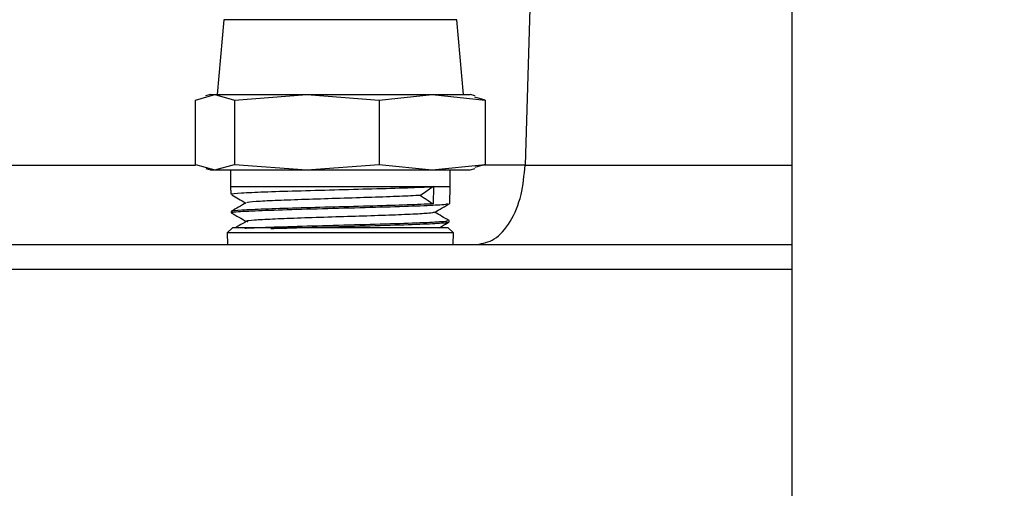
# Model space of a CAD drawing. Extents: x -1917 to 561, y -409 to 1119.
# Drawn here: x -206 to -203, y 483 to 485 of the extents above; entities that cross this region are included whole.
import ezdxf

# ---------------------------------------------------------------- set-up
doc = ezdxf.new("R2010")
doc.units = 0
doc.header["$LTSCALE"] = 0.25
doc.header["$MEASUREMENT"] = 0
doc.layers.get('DEFPOINTS').update_dxf_attribs({"linetype": 'CONTINUOUS'})
for name, color, linetype in [('DIM', 11, 'CONTINUOUS'), ('FEEDBACK_INPUT_SHAFT', 200, 'CONTINUOUS'), ('OBJECT', 1, 'CONTINUOUS')]:
    doc.layers.add(name, color=color, linetype=linetype)
doc.styles.add('SIMP', font='SIMPLEX.SHX')
doc.dimstyles.new('FAB', dxfattribs={"dimscale": 0, "dimtxt": 0.1563, "dimasz": 0.18, "dimexe": 0.125, "dimexo": 0.0625, "dimgap": 0.09, "dimtad": 0, "dimtih": 1, "dimtoh": 1, "dimdec": 4, "dimzin": 4, "dimdsep": 46, "dimlunit": 5, "dimtxsty": 'SIMP', "dimcen": 0, "dimclrd": 256, "dimclre": 256, "dimclrt": 256, "dimadec": 0, "dimazin": 0, "dimtfac": 1, "dimtdec": 4, "dimtofl": 0, "dimtmove": 0, "dimatfit": 3, "dimfxl": 0, "dimtolj": 1, "dimtzin": 4, "dimarcsym": 0})

# ---------------------------------------------------------------- blocks, each defined once
blk = doc.blocks.new('*D44')
at = {"layer": 'DEFPOINTS', "color": 0}
for p in [(-180.633, 480.1454), (-232.6455, 475.794), (-180.633, 475.794)]:
    blk.add_point(p, dxfattribs=at)
at = {"layer": 'DIM', "lineweight": -2}
for p, q in [((-232.6455, 477.044), (-232.6455, 482.6454)), ((-180.633, 477.044), (-180.633, 482.6454)), ((-232.6455, 480.1454), (-236.2455, 480.1454)), ((-184.233, 480.1454), (-229.0455, 480.1454))]:
    blk.add_line(p, q, dxfattribs=at)
at = {"layer": 'DIM'}
for points in [[(-229.0455, 480.7454), (-229.0455, 479.5454), (-232.6455, 480.1454)], [(-184.233, 480.7454), (-184.233, 479.5454), (-180.633, 480.1454)]]:
    blk.add_solid(points, dxfattribs=at)
at = {"layer": 'DIM', "insert": (-249.433, 480.1454), "char_height": 3.126, "attachment_point": 5, "style": 'SIMP'}
blk.add_mtext('\\A1;52 [1321]', dxfattribs=at)

msp = doc.modelspace()

# ---------------------------------------------------------------- linework, layer by layer
at = {"layer": 'FEEDBACK_INPUT_SHAFT'}
for p, q in [((-204.74294, 484.32294), (-204.76005, 484.34035)), ((-204.74362, 484.28464), (-204.74294, 484.32294))]:
    msp.add_line(p, q, dxfattribs=at)
at = {"layer": 'OBJECT'}
for p, q in [((-203.61781, 487.18952), (-203.61782, 481.52843)), ((-204.48501, 485.19805), (-204.5046, 484.5486)), ((-205.50591, 485.03092), (-205.52767, 484.78216)), ((-204.70968, 484.78216), (-204.73144, 485.03092)), ((-205.5997, 484.76428), (-205.53526, 484.78216)), ((-205.54995, 484.78216), (-205.56622, 484.7778)), ((-205.53526, 484.78216), (-205.47081, 484.76428)), ((-205.47081, 484.76428), (-205.2303, 484.78216)), ((-205.2303, 484.78216), (-204.98978, 484.76428)), ((-204.98978, 484.76428), (-204.81371, 484.78216)), ((-204.81371, 484.78216), (-204.63764, 484.76428)), ((-204.67113, 484.7778), (-204.68739, 484.78216)), ((-204.63764, 484.76428), (-204.67218, 484.77386)), ((-205.5997, 484.55032), (-205.5997, 484.76428)), ((-205.47081, 484.76428), (-205.47081, 484.55032)), ((-204.98978, 484.76428), (-204.98978, 484.55032)), ((-204.63764, 484.76428), (-204.63764, 484.55032)), ((-205.5997, 484.55032), (-205.53525, 484.53244)), ((-205.53525, 484.53244), (-205.47081, 484.55032)), ((-205.47081, 484.55032), (-205.23029, 484.53244)), ((-205.23029, 484.53244), (-204.98978, 484.55032)), ((-204.98978, 484.55032), (-204.81371, 484.53244)), ((-204.81371, 484.53244), (-204.63764, 484.55032)), ((-204.63764, 484.55032), (-204.67218, 484.54073)), ((-204.5046, 484.5486), (-204.64382, 484.5486)), ((-205.56621, 484.5368), (-205.54995, 484.53244)), ((-205.54995, 484.53244), (-205.53525, 484.53244)), ((-205.48362, 484.53244), (-205.48362, 484.47673)), ((-204.75373, 484.47673), (-204.75372, 484.53244)), ((-204.68739, 484.53244), (-204.67112, 484.5368)), ((-205.48362, 484.47673), (-205.48297, 484.4515)), ((-204.80904, 484.47673), (-204.81028, 484.41937)), ((-204.75516, 484.42074), (-204.75373, 484.47673)), ((-204.7676, 484.41834), (-204.76136, 484.42089)), ((-205.4815, 484.39405), (-205.48139, 484.3901)), ((-204.76912, 484.35712), (-204.76289, 484.35967)), ((-204.7628, 484.36344), (-204.76903, 484.36088)), ((-204.75673, 484.35951), (-204.75663, 484.36328)), ((-205.47729, 484.34035), (-205.49439, 484.32294)), ((-205.49439, 484.32294), (-205.49373, 484.28464))]:
    msp.add_line(p, q, dxfattribs=at)
at = {"layer": 'OBJECT', "flags": 128}
for points in [[(-204.73144, 485.03092), (-204.73377, 485.03092), (-204.75019, 485.03092), (-204.78169, 485.03092), (-204.82699, 485.03093), (-204.88424, 485.03092), (-204.95108, 485.03092), (-205.02478, 485.03092), (-205.10233, 485.03092), (-205.18053, 485.03092), (-205.25622, 485.03092), (-205.32627, 485.03092), (-205.38782, 485.03092), (-205.43835, 485.03092), (-205.4758, 485.03092), (-205.49862, 485.03092), (-205.50591, 485.03092)], [(-205.54995, 484.78216), (-205.54625, 484.78216), (-205.53526, 484.78216)], [(-205.53526, 484.78216), (-205.51712, 484.78216), (-205.49217, 484.78216), (-205.46082, 484.78216), (-205.42363, 484.78216), (-205.38122, 484.78216), (-205.33431, 484.78216), (-205.28371, 484.78216), (-205.2303, 484.78216)], [(-205.2303, 484.78216), (-205.17496, 484.78216), (-205.11867, 484.78216), (-205.06238, 484.78216), (-205.00705, 484.78216), (-204.95363, 484.78216), (-204.90303, 484.78216), (-204.85612, 484.78216), (-204.81371, 484.78216)], [(-204.81371, 484.78216), (-204.77651, 484.78216), (-204.74518, 484.78216), (-204.72022, 484.78216), (-204.70209, 484.78216), (-204.69108, 484.78216), (-204.68739, 484.78216)], [(-205.53525, 484.53244), (-205.51712, 484.53244), (-205.49217, 484.53244), (-205.46083, 484.53244), (-205.42363, 484.53244), (-205.38121, 484.53244), (-205.33431, 484.53244), (-205.28372, 484.53244), (-205.23029, 484.53244)], [(-205.23029, 484.53244), (-205.17497, 484.53244), (-205.11867, 484.53244), (-205.06237, 484.53244), (-205.00705, 484.53244), (-204.95363, 484.53244), (-204.90303, 484.53244), (-204.85613, 484.53244), (-204.81371, 484.53244)], [(-204.81371, 484.53244), (-204.77651, 484.53244), (-204.74517, 484.53244), (-204.72022, 484.53244), (-204.70209, 484.53244), (-204.69108, 484.53244), (-204.68739, 484.53244)], [(-205.48362, 484.47673), (-205.48271, 484.47673), (-205.46941, 484.47673), (-205.44078, 484.47673), (-205.39807, 484.47673), (-205.34314, 484.47673), (-205.27842, 484.47673), (-205.2067, 484.47673), (-205.13114, 484.47673), (-205.05503, 484.47673), (-204.98171, 484.47673), (-204.91437, 484.47673), (-204.85596, 484.47673), (-204.80904, 484.47673)], [(-204.80908, 484.47681), (-204.82194, 484.46806), (-204.8348, 484.4593), (-204.85187, 484.44768)], [(-204.80904, 484.47673), (-204.77564, 484.47673), (-204.75724, 484.47673), (-204.75373, 484.47673)], [(-205.46278, 484.32294), (-205.4861, 484.32294), (-205.49438, 484.32294), (-205.49439, 484.32294)], [(-204.76005, 484.34035), (-204.76201, 484.34035), (-204.7776, 484.34035), (-204.8081, 484.34035), (-204.85216, 484.34035), (-204.90788, 484.34035), (-204.97281, 484.34035), (-205.04411, 484.34035), (-205.11867, 484.34035), (-205.19323, 484.34035), (-205.26454, 484.34035), (-205.32946, 484.34035), (-205.38517, 484.34035), (-205.42925, 484.34035), (-205.45974, 484.34035), (-205.47532, 484.34035), (-205.47729, 484.34035)], [(-204.74294, 484.32294), (-204.74459, 484.32294), (-204.75931, 484.32294), (-204.78875, 484.32294), (-204.83169, 484.32294), (-204.88637, 484.32294), (-204.95057, 484.32294), (-205.02166, 484.32294), (-205.09671, 484.32294), (-205.17267, 484.32294), (-205.24641, 484.32294), (-205.31492, 484.32294), (-205.3754, 484.32294), (-205.42537, 484.32294), (-205.46278, 484.32294)], [(-209.69156, 484.20278), (-209.48347, 484.20278), (-209.22954, 484.20278), (-208.96838, 484.20278), (-208.70071, 484.20278), (-208.42729, 484.20278), (-208.14888, 484.20278), (-207.86626, 484.20278), (-207.58021, 484.20278), (-207.29153, 484.20278), (-207.00102, 484.20278), (-206.7095, 484.20278), (-206.41777, 484.20278), (-206.12666, 484.20278), (-205.83696, 484.20278), (-205.5495, 484.20278), (-205.26506, 484.20278), (-204.98445, 484.20278), (-204.70844, 484.20278), (-204.4378, 484.20278), (-204.1733, 484.20278), (-203.91565, 484.20278), (-203.66559, 484.20278), (-203.61782, 484.20278)]]:
    msp.add_lwpolyline(points, dxfattribs=at)
at = {"layer": 'OBJECT'}
for points, knots in [([(-206.27604, 484.5486), (-206.27582, 484.5486), (-206.15521, 484.54859), (-205.92667, 484.54861), (-205.70545, 484.5486), (-205.5997, 484.5486)], [0, 0, 0, 0, 0.0009386, 0.5224641, 1, 1, 1, 1]), ([(-204.6647, 484.28464), (-204.64513, 484.28825), (-204.60451, 484.29573), (-204.55172, 484.35642), (-204.51418, 484.44489), (-204.50771, 484.51488), (-204.5046, 484.5486)], [0, 0, 0, 0, 0.2409535, 0.5002556, 0.7592241, 1, 1, 1, 1]), ([(-204.5046, 484.5486), (-204.44878, 484.5486), (-204.33714, 484.5486), (-204.14331, 484.5486), (-203.94884, 484.5486), (-203.77321, 484.5486), (-203.65903, 484.5486), (-203.62112, 484.5486), (-203.61781, 484.5486)], [0, 0, 0, 0, 0.1962376, 0.3924847, 0.5887341, 0.7849827, 0.9812232, 1, 1, 1, 1]), ([(-205.47851, 484.45161), (-205.47984, 484.45192), (-205.48623, 484.4534), (-205.45155, 484.45598), (-205.37708, 484.45945), (-205.26681, 484.46295), (-205.13977, 484.46636), (-205.00975, 484.4699), (-204.88999, 484.47325), (-204.83585, 484.47565), (-204.80904, 484.47684)], [0, 0, 0, 0, 0.0363049, 0.1739614, 0.3115918, 0.4492208, 0.5866151, 0.7209988, 0.8618643, 1, 1, 1, 1]), ([(-205.47877, 484.44902), (-205.47163, 484.44488), (-205.45631, 484.43602), (-205.441, 484.42716), (-205.43283, 484.42244)], [0, 0, 0, 0, 0.46662, 1, 1, 1, 1]), ([(-204.85195, 484.44762), (-204.87357, 484.44653), (-204.91679, 484.44433), (-205.01307, 484.44104), (-205.11873, 484.43774), (-205.22506, 484.43444), (-205.31931, 484.43115), (-205.38904, 484.42785), (-205.42758, 484.42512), (-205.42762, 484.42349), (-205.42763, 484.42296)], [0, 0, 0, 0, 0.13345087, 0.26686723, 0.40206773, 0.53413829, 0.66915211, 0.80118959, 0.93613056, 1, 1, 1, 1]), ([(-204.85187, 484.44757), (-204.8477, 484.44473), (-204.83934, 484.43904), (-204.82549, 484.42962), (-204.81582, 484.42303), (-204.81033, 484.41929)], [0, 0, 0, 0, 0.3015575, 0.6032433, 1, 1, 1, 1]), ([(-205.43192, 484.42297), (-205.44016, 484.4182), (-205.45665, 484.40866), (-205.47314, 484.39912), (-205.48139, 484.39436)], [0, 0, 0, 0, 0.4999159, 1, 1, 1, 1]), ([(-204.81028, 484.41937), (-204.83691, 484.41821), (-204.89015, 484.4159), (-205.0089, 484.41243), (-205.13863, 484.40896), (-205.26629, 484.40549), (-205.37615, 484.40202), (-205.45027, 484.39855), (-205.48474, 484.39593), (-205.47839, 484.39447), (-205.47707, 484.39417)], [0, 0, 0, 0, 0.1377938, 0.2755469, 0.4132637, 0.5509508, 0.6886044, 0.8262261, 0.9638125, 1, 1, 1, 1]), ([(-205.47522, 484.39026), (-205.47693, 484.39068), (-205.4838, 484.39238), (-205.43868, 484.39536), (-205.34601, 484.39919), (-205.21495, 484.40302), (-205.0699, 484.40685), (-204.93296, 484.41068), (-204.82045, 484.41451), (-204.78522, 484.41706), (-204.7676, 484.41834)], [0, 0, 0, 0, 0.04529162, 0.18156741, 0.31787849, 0.45423307, 0.59062008, 0.72703668, 0.86350195, 1, 1, 1, 1]), ([(-204.80599, 484.39131), (-204.79749, 484.39623), (-204.78048, 484.40606), (-204.76347, 484.41589), (-204.75496, 484.42081)], [0, 0, 0, 0, 0.4999896, 1, 1, 1, 1]), ([(-205.48157, 484.3902), (-205.47307, 484.38529), (-205.45631, 484.3756), (-205.43955, 484.36591), (-205.4313, 484.36113)], [0, 0, 0, 0, 0.5072915, 1, 1, 1, 1]), ([(-204.80565, 484.39161), (-204.80979, 484.39052), (-204.81817, 484.38833), (-204.87332, 484.38504), (-204.95458, 484.38174), (-205.0541, 484.37845), (-205.1614, 484.37515), (-205.26332, 484.37186), (-205.34947, 484.36857), (-205.40759, 484.36528), (-205.4339, 484.36266), (-205.42796, 484.36114), (-205.42629, 484.36072)], [0, 0, 0, 0, 0.10572116, 0.21343434, 0.3191244, 0.42675647, 0.53241647, 0.63995521, 0.74558396, 0.85303235, 0.95863981, 1, 1, 1, 1]), ([(-204.75672, 484.3638), (-204.76497, 484.36857), (-204.78112, 484.3779), (-204.79725, 484.38723), (-204.80515, 484.3918)], [0, 0, 0, 0, 0.5110004, 1, 1, 1, 1]), ([(-205.43027, 484.36173), (-205.43851, 484.35696), (-205.45084, 484.34983), (-205.46316, 484.34271), (-205.46724, 484.34035)], [0, 0, 0, 0, 0.6688678, 1, 1, 1, 1]), ([(-204.76903, 484.36088), (-204.78657, 484.3596), (-204.82165, 484.35706), (-204.93378, 484.35324), (-205.06982, 484.34942), (-205.21561, 484.3456), (-205.34116, 484.34178), (-205.41911, 484.3391), (-205.43501, 484.33768), (-205.43658, 484.33754)], [0, 0, 0, 0, 0.1638043, 0.3275603, 0.4912762, 0.6549418, 0.8185617, 0.982141, 1, 1, 1, 1]), ([(-205.3493, 484.33754), (-205.34582, 484.33769), (-205.31194, 484.33911), (-205.21221, 484.34181), (-205.07074, 484.34564), (-204.93359, 484.34946), (-204.82178, 484.35329), (-204.78668, 484.35584), (-204.76912, 484.35712)], [0, 0, 0, 0, 0.0223566, 0.2177778, 0.4132576, 0.6087794, 0.8043654, 1, 1, 1, 1]), ([(-204.78987, 484.34035), (-204.78736, 484.3418), (-204.77635, 484.34817), (-204.76534, 484.35453), (-204.75684, 484.35945)], [0, 0, 0, 0, 0.2281955, 1, 1, 1, 1]), ([(-206.3421, 484.28464), (-206.19147, 484.28464), (-205.89022, 484.28464), (-205.44227, 484.28464), (-205.00035, 484.28464), (-204.56756, 484.28464), (-204.15123, 484.28464), (-203.83353, 484.28464), (-203.6632, 484.28464), (-203.61782, 484.28464)], [0, 0, 0, 0, 0.1556274, 0.3112488, 0.4688446, 0.6270093, 0.7851776, 0.9427706, 1, 1, 1, 1])]:
    msp.add_open_spline(points, degree=3, knots=knots, dxfattribs=at)

# ---------------------------------------------------------------- dimensions: what is measured, and where the dimension line sits
at = {"layer": 'DIM'}
dim = msp.add_linear_dim(base=(-180.63296, 480.14537), p1=(-232.64546, 475.79405), p2=(-180.63296, 475.79405), dimstyle='FAB', override={"dimscale": 20, "dimdec": 0, "dimlunit": 2, "dimtdec": 0, "dimtix": 1}, dxfattribs=at)
dim.commit()
dim.dimension.update_dxf_attribs({"geometry": '*D44', "text_midpoint": (-249.43304, 480.14537), "dimtype": 160})

doc.saveas('drawing.dxf')
